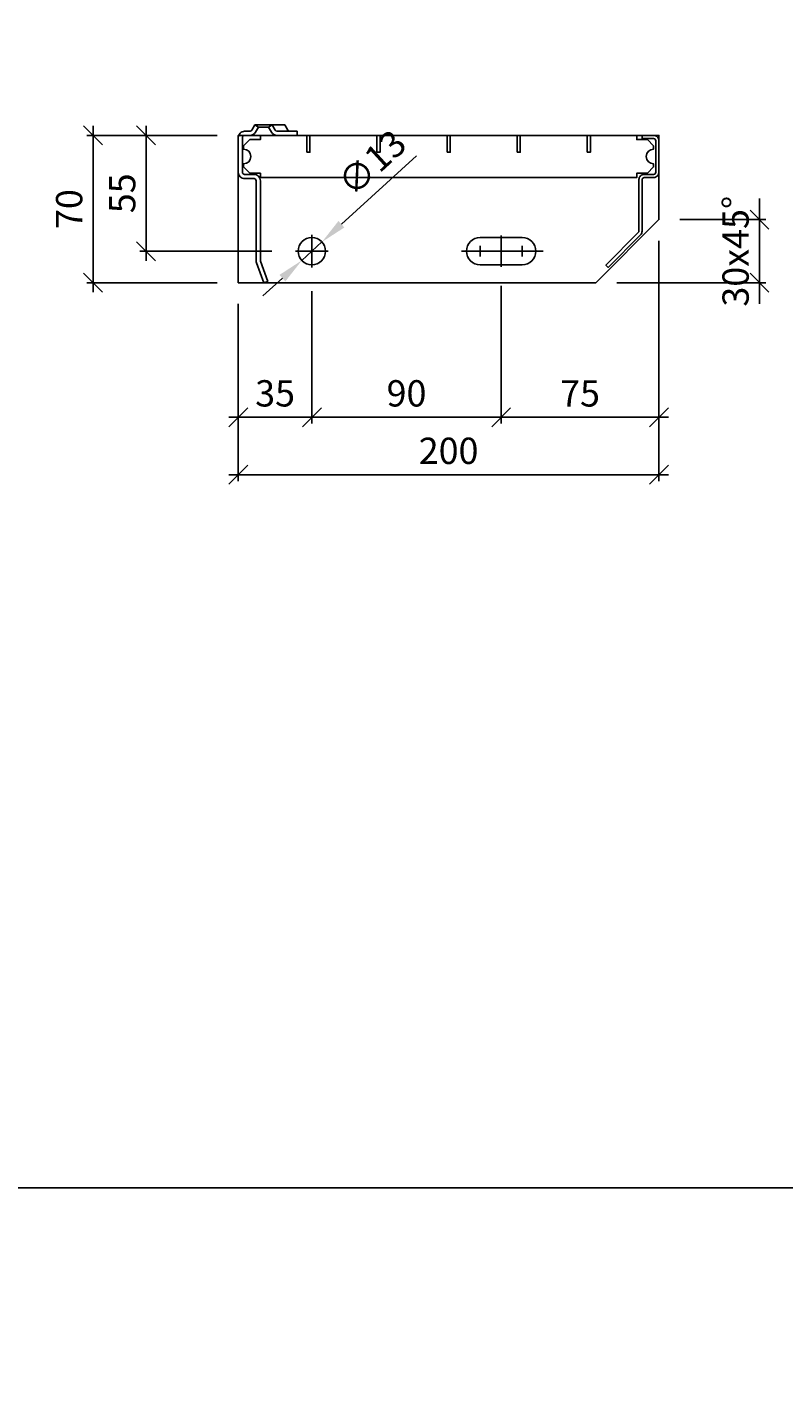
# Model space of a CAD drawing. Units: millimetres. Extents: x -315 to 2029, y -5200 to 0.
# Drawn here: x 1329 to 1689, y -1297 to -649 of the extents above; entities that cross this region are included whole.
import ezdxf

# ---------------------------------------------------------------- set-up
doc = ezdxf.new("R2010")
doc.units = ezdxf.units.MM
doc.header["$LTSCALE"] = 0.5
doc.linetypes.add('CENTER', pattern=[25.4, 12.7, -6.35, 0, -6.35])
doc.linetypes.add('STRICHPUNKT2', pattern=[12.7, 6.35, -3.175, 0, -3.175])
for name, color, linetype in [('025_CENT', 9, 'CENTER'), ('025_TEXT', 9, 'Continuous'), ('DIM_Auto_ARIAL', 9, 'Continuous'), ('ST_EDGE', 161, 'Continuous')]:
    doc.layers.add(name, color=color, linetype=linetype)
doc.layers.add('MVIEW', color=6, linetype='Continuous', plot=False)
doc.styles.add('Arial Narrow', font='ARIALN.TTF', dxfattribs={"height": 2.5})
doc.dimstyles.new('DIM_Auto_ARIAL', dxfattribs={"dimscale": 0, "dimtxt": 3, "dimasz": 1, "dimexe": 0.6, "dimexo": 2, "dimgap": 1, "dimtad": 1, "dimdec": 0, "dimrnd": 0.1, "dimdsep": 46, "dimtxsty": 'Arial Narrow', "dimblk": 'DIM_LINE', "dimcen": -2.5, "dimclrd": 256, "dimclre": 256, "dimclrt": 80, "dimadec": 1, "dimazin": 2, "dimtfac": 1, "dimtdec": 0, "dimtix": 1, "dimtmove": 2, "dimatfit": 3, "dimfxl": 1, "dimtvp": 1, "dimtolj": 1, "dimtzin": 0, "dimarcsym": 0})
doc.dimstyles.new('DIM_Auto_ARIAL$3', dxfattribs={"dimscale": 0, "dimtxt": 2.5, "dimasz": 2.5, "dimexe": 0.6, "dimexo": 2, "dimgap": 1, "dimtad": 1, "dimdec": 0, "dimrnd": 0.1, "dimdsep": 46, "dimtxsty": 'Arial Narrow', "dimcen": -2.5, "dimclrd": 256, "dimclre": 256, "dimclrt": 80, "dimadec": 1, "dimazin": 2, "dimtfac": 1, "dimtdec": 0, "dimtix": 1, "dimtmove": 2, "dimatfit": 3, "dimfxl": 1, "dimtvp": 1, "dimtolj": 1, "dimtzin": 0, "dimarcsym": 0})

# ---------------------------------------------------------------- blocks, each defined once
blk = doc.blocks.new('ZP')
at = {"linetype": 'STRICHPUNKT2', "ltscale": 0.5}
for p, q in [((0, -0.5), (0, 0.5)), ((0.5, 0), (-0.5, 0))]:
    blk.add_line(p, q, dxfattribs=at)
blk = doc.blocks.new('*U63')
at = {"ltscale": 0.25}
blk.add_circle((0, 0), 5, dxfattribs=at)
at = {"layer": '025_CENT', "xscale": 12, "yscale": 12, "zscale": 12}
blk.add_blockref('ZP', (0, 0), dxfattribs=at)
blk = doc.blocks.new('LL 13x33')
at = {"ltscale": 0.25}
blk.add_lwpolyline([(-10, -6.5), (10, -6.5, 0.414214), (16.5, 0), (16.5, 0, 0.414214), (10, 6.5), (-10, 6.5, 0.414214), (-16.5, 0), (-16.5, 0, 0.414214)], format="xyb", close=True, dxfattribs=at)
at = {"layer": '025_CENT', "ltscale": 0.25}
for p, xscale, yscale, zscale in [((0, 0), 40, 15, 15), ((-10, 0), 5, 5, 5), ((10, 0), 5, 5, 5)]:
    blk.add_blockref('ZP', p, dxfattribs=dict(at, xscale=xscale, yscale=yscale, zscale=zscale))
blk = doc.blocks.new('FS-8.1')
at = {"ltscale": 0.2}
blk.add_lwpolyline([(-0.75, -8), (0.75, -8), (0.75, 0), (-0.75, 0)], close=True, dxfattribs=at)
blk = doc.blocks.new('SAT-XSL2')
at = {"ltscale": 0.25}
for points in [[(9.62, 4), (7.89, 5), (6.44, 2.5, -0.267949), (5.58, 2), (3, 2, 0.414214), (0, -1), (0, -17.5, 0.414214), (3, -20.5), (7.5, -20.5, -0.414214), (8.5, -21.5), (8.5, -59.47, 0.087489), (8.68, -60.5), (12.14, -70), (14.02, -69.32), (10.56, -59.81, -0.087489), (10.5, -59.47), (10.5, -21.5, 0.414214), (7.5, -18.5), (3, -18.5, -0.414214), (2, -17.5), (2, -1, -0.414214), (3, 0), (5.58, 0, 0.267949), (8.18, 1.5), (9.62, 4)], [(28, 2), (18.42, 2, -0.267949), (17.56, 2.5), (16.11, 5), (14.38, 4), (15.82, 1.5, 0.267949), (18.42, 0), (28, 0), (28, 2)]]:
    blk.add_lwpolyline(points, format="xyb", close=True, dxfattribs=at)
at = {"layer": 'MVIEW', "ltscale": 0.25}
blk.add_lwpolyline([(0.17, 0), (0, 0), (0, -1)], dxfattribs=at)
at = {"layer": 'ST_EDGE', "linetype": 'ByBlock', "ltscale": 0.25}
for points in [[(5.58, 0), (18.42, 0)], [(7.89, 5), (16.11, 5)], [(9.62, 4), (14.38, 4)]]:
    blk.add_lwpolyline(points, dxfattribs=at)
blk.add_lwpolyline([(16.11, 5), (22.11, 5), (23.56, 2.5, 0.267949), (24.42, 2, 1)], format="xyb", dxfattribs=at)
blk = doc.blocks.new('SAT-XSL4')
at = {"ltscale": 0.25}
blk.add_lwpolyline([(-8, -21, -0.414214), (-7, -20), (-2.5, -20, 0.414214), (0, -17.5), (0, -2.5, 0.414214), (-2.5, 0), (-8, 0), (-8, -1.5), (-2.5, -1.5, -0.414214), (-1.5, -2.5), (-1.5, -17.5, -0.414214), (-2.5, -18.5), (-7, -18.5, 0.414214), (-9.5, -21), (-9.5, -45.46, -0.198912), (-9.79, -46.17), (-25.23, -61.61), (-24.17, -62.67), (-8.73, -47.23, 0.198912), (-8, -45.46), (-8, -21, -0.414214)], format="xyb", close=True, dxfattribs=at)
at = {"layer": 'MVIEW', "ltscale": 0.25}
blk.add_lwpolyline([(-2.5, 0), (0, 0), (0, -2.5)], dxfattribs=at)
blk = doc.blocks.new('*U97')
at = {"ltscale": 0.25}
blk.add_lwpolyline([(0, -70), (170, -70), (200, -40), (200, 0), (0, 0)], close=True, dxfattribs=at)
blk.add_lwpolyline([(197.5, -5), (194.5, -2), (189.5, -2), (189.5, 0), (10.5, 0), (10.5, -2), (5.5, -2), (2.5, -5), (2.5, -6.5, -1), (2.5, -13.5), (2.5, -15), (5.5, -18), (10.5, -18), (10.5, -20), (189.5, -20), (189.5, -18), (194.5, -18), (197.5, -15), (197.5, -13.5, -1), (197.5, -6.5), (197.5, -5)], format="xyb", close=True)
for name, p in [('SAT-XSL2', (0, 0)), ('FS-8.1', (33.3334, 0)), ('FS-8.1', (66.6667, 0)), ('FS-8.1', (100, 0)), ('FS-8.1', (133.3333, 0)), ('FS-8.1', (166.6666, 0))]:
    blk.add_blockref(name, p, dxfattribs=at)
for name, p in [('SAT-XSL4', (200, 0)), ('LL 13x33', (125, -55))]:
    blk.add_blockref(name, p)
at = {"ltscale": 0.25, "xscale": 1.3, "yscale": 1.3, "zscale": 1.3}
blk.add_blockref('*U63', (35, -55), dxfattribs=at)
blk = doc.blocks.new('DIM_LINE')
blk.add_line((0.9, 0), (-1, 0))
at = {"color": 3}
blk.add_line((0.9, 0.9), (-0.9, -0.9), dxfattribs=at)
blk = doc.blocks.new('*D100')
at = {"layer": 'DEFPOINTS', "color": 0, "ltscale": 0.25, "transparency": 16777216}
for p in [(1360.13, -700), (1429.17, -700), (1429.17, -770)]:
    blk.add_point(p, dxfattribs=at)
at = {"layer": 'DIM_Auto_ARIAL', "lineweight": -2, "ltscale": 0.25, "transparency": 16777216}
for p, q in [((1419.17, -700), (1357.13, -700)), ((1360.13, -765), (1360.13, -705)), ((1419.17, -770), (1357.13, -770))]:
    blk.add_line(p, q, dxfattribs=at)
at = {"layer": 'DIM_Auto_ARIAL', "lineweight": -2, "ltscale": 0.25, "transparency": 16777216, "xscale": 5, "yscale": 5, "zscale": 5}
for p, rotation in [((1360.13, -700), 90), ((1360.13, -770), 270)]:
    blk.add_blockref('DIM_LINE', p, dxfattribs=dict(at, rotation=rotation))
at = {"layer": 'DIM_Auto_ARIAL', "color": 80, "ltscale": 0.25, "transparency": 16777216, "insert": (1348.75, -735), "char_height": 12.5, "attachment_point": 5, "rotation": 90, "style": 'Arial Narrow'}
blk.add_mtext('\\A1;70', dxfattribs=at)
blk = doc.blocks.new('*D101')
at = {"layer": 'DEFPOINTS', "color": 0, "ltscale": 0.25, "transparency": 16777216}
for p in [(1385.33, -700), (1429.17, -700), (1455.17, -755)]:
    blk.add_point(p, dxfattribs=at)
at = {"layer": 'DIM_Auto_ARIAL', "lineweight": -2, "ltscale": 0.25, "transparency": 16777216}
for p, q in [((1419.17, -700), (1382.33, -700)), ((1385.33, -750), (1385.33, -705)), ((1445.17, -755), (1382.33, -755))]:
    blk.add_line(p, q, dxfattribs=at)
at = {"layer": 'DIM_Auto_ARIAL', "lineweight": -2, "ltscale": 0.25, "transparency": 16777216, "xscale": 5, "yscale": 5, "zscale": 5}
for p, rotation in [((1385.33, -700), 90), ((1385.33, -755), 270)]:
    blk.add_blockref('DIM_LINE', p, dxfattribs=dict(at, rotation=rotation))
at = {"layer": 'DIM_Auto_ARIAL', "color": 80, "ltscale": 0.25, "transparency": 16777216, "insert": (1373.98, -727.5), "char_height": 12.5, "attachment_point": 5, "rotation": 90, "style": 'Arial Narrow'}
blk.add_mtext('\\A1;55', dxfattribs=at)
blk = doc.blocks.new('*D102')
at = {"layer": 'DEFPOINTS', "color": 0, "ltscale": 0.25, "transparency": 16777216}
for p in [(1464.17, -764), (1429.17, -770), (1464.17, -833.91)]:
    blk.add_point(p, dxfattribs=at)
at = {"layer": 'DIM_Auto_ARIAL', "lineweight": -2, "ltscale": 0.25, "transparency": 16777216}
for p, q in [((1464.17, -774), (1464.17, -836.91)), ((1429.17, -780), (1429.17, -836.91)), ((1434.17, -833.91), (1459.17, -833.91))]:
    blk.add_line(p, q, dxfattribs=at)
at = {"layer": 'DIM_Auto_ARIAL', "lineweight": -2, "ltscale": 0.25, "transparency": 16777216, "xscale": 5, "yscale": 5, "zscale": 5, "rotation": 180}
blk.add_blockref('DIM_LINE', (1429.17, -833.91), dxfattribs=at)
at = {"layer": 'DIM_Auto_ARIAL', "lineweight": -2, "ltscale": 0.25, "transparency": 16777216, "xscale": 5, "yscale": 5, "zscale": 5}
blk.add_blockref('DIM_LINE', (1464.17, -833.91), dxfattribs=at)
at = {"layer": 'DIM_Auto_ARIAL', "color": 80, "ltscale": 0.25, "transparency": 16777216, "insert": (1446.67, -822.53), "char_height": 12.5, "attachment_point": 5, "style": 'Arial Narrow'}
blk.add_mtext('\\A1;35', dxfattribs=at)
blk = doc.blocks.new('*D103')
at = {"layer": 'DEFPOINTS', "color": 0, "ltscale": 0.25, "transparency": 16777216}
for p in [(1464.17, -764), (1554.17, -761.5), (1554.17, -833.91)]:
    blk.add_point(p, dxfattribs=at)
at = {"layer": 'DIM_Auto_ARIAL', "lineweight": -2, "ltscale": 0.25, "transparency": 16777216}
for p, q in [((1554.17, -771.5), (1554.17, -836.91)), ((1464.17, -774), (1464.17, -836.91)), ((1469.17, -833.91), (1549.17, -833.91))]:
    blk.add_line(p, q, dxfattribs=at)
at = {"layer": 'DIM_Auto_ARIAL', "lineweight": -2, "ltscale": 0.25, "transparency": 16777216, "xscale": 5, "yscale": 5, "zscale": 5, "rotation": 180}
blk.add_blockref('DIM_LINE', (1464.17, -833.91), dxfattribs=at)
at = {"layer": 'DIM_Auto_ARIAL', "lineweight": -2, "ltscale": 0.25, "transparency": 16777216, "xscale": 5, "yscale": 5, "zscale": 5}
blk.add_blockref('DIM_LINE', (1554.17, -833.91), dxfattribs=at)
at = {"layer": 'DIM_Auto_ARIAL', "color": 80, "ltscale": 0.25, "transparency": 16777216, "insert": (1509.17, -822.53), "char_height": 12.5, "attachment_point": 5, "style": 'Arial Narrow'}
blk.add_mtext('\\A1;90', dxfattribs=at)
blk = doc.blocks.new('*D104')
at = {"layer": 'DEFPOINTS', "color": 0, "ltscale": 0.25, "transparency": 16777216}
for p in [(1629.17, -740), (1554.17, -761.5), (1629.17, -833.91)]:
    blk.add_point(p, dxfattribs=at)
at = {"layer": 'DIM_Auto_ARIAL', "lineweight": -2, "ltscale": 0.25, "transparency": 16777216}
for p, q in [((1629.17, -750), (1629.17, -836.91)), ((1554.17, -771.5), (1554.17, -836.91)), ((1559.17, -833.91), (1624.17, -833.91))]:
    blk.add_line(p, q, dxfattribs=at)
at = {"layer": 'DIM_Auto_ARIAL', "lineweight": -2, "ltscale": 0.25, "transparency": 16777216, "xscale": 5, "yscale": 5, "zscale": 5, "rotation": 180}
blk.add_blockref('DIM_LINE', (1554.17, -833.91), dxfattribs=at)
at = {"layer": 'DIM_Auto_ARIAL', "lineweight": -2, "ltscale": 0.25, "transparency": 16777216, "xscale": 5, "yscale": 5, "zscale": 5}
blk.add_blockref('DIM_LINE', (1629.17, -833.91), dxfattribs=at)
at = {"layer": 'DIM_Auto_ARIAL', "color": 80, "ltscale": 0.25, "transparency": 16777216, "insert": (1591.67, -822.55), "char_height": 12.5, "attachment_point": 5, "style": 'Arial Narrow'}
blk.add_mtext('\\A1;75', dxfattribs=at)
blk = doc.blocks.new('*D105')
at = {"layer": 'DEFPOINTS', "color": 0, "ltscale": 0.25, "transparency": 16777216}
for p in [(1629.17, -740), (1429.17, -770), (1629.17, -861.21)]:
    blk.add_point(p, dxfattribs=at)
at = {"layer": 'DIM_Auto_ARIAL', "lineweight": -2, "ltscale": 0.25, "transparency": 16777216}
for p, q in [((1629.17, -750), (1629.17, -864.21)), ((1429.17, -780), (1429.17, -864.21)), ((1434.17, -861.21), (1624.17, -861.21))]:
    blk.add_line(p, q, dxfattribs=at)
at = {"layer": 'DIM_Auto_ARIAL', "lineweight": -2, "ltscale": 0.25, "transparency": 16777216, "xscale": 5, "yscale": 5, "zscale": 5, "rotation": 180}
blk.add_blockref('DIM_LINE', (1429.17, -861.21), dxfattribs=at)
at = {"layer": 'DIM_Auto_ARIAL', "lineweight": -2, "ltscale": 0.25, "transparency": 16777216, "xscale": 5, "yscale": 5, "zscale": 5}
blk.add_blockref('DIM_LINE', (1629.17, -861.21), dxfattribs=at)
at = {"layer": 'DIM_Auto_ARIAL', "color": 80, "ltscale": 0.25, "transparency": 16777216, "insert": (1529.17, -849.83), "char_height": 12.5, "attachment_point": 5, "style": 'Arial Narrow'}
blk.add_mtext('\\A1;200', dxfattribs=at)
blk = doc.blocks.new('*D106')
at = {"layer": 'DEFPOINTS', "color": 0, "ltscale": 0.25, "transparency": 16777216}
for p in [(1468.97, -750.62), (1459.37, -759.38)]:
    blk.add_point(p, dxfattribs=at)
at = {"layer": 'DIM_Auto_ARIAL', "lineweight": -2, "ltscale": 0.25, "transparency": 16777216}
for p, q in [((1513.85, -709.64), (1478.2, -742.19)), ((1459.37, -759.38), (1468.97, -750.62)), ((1450.14, -767.81), (1440.91, -776.24))]:
    blk.add_line(p, q, dxfattribs=at)
at = {"layer": 'DIM_Auto_ARIAL', "ltscale": 0.25, "transparency": 16777216}
for points in [[(1476.8, -740.65), (1479.61, -743.73), (1468.97, -750.62)], [(1448.74, -766.27), (1451.55, -769.35), (1459.37, -759.38)]]:
    blk.add_solid(points, dxfattribs=at)
at = {"layer": 'DIM_Auto_ARIAL', "color": 80, "ltscale": 0.25, "transparency": 16777216, "insert": (1492.73, -713.03), "char_height": 12.5, "attachment_point": 5, "rotation": 42.39973, "style": 'Arial Narrow'}
blk.add_mtext('\\A1;∅13', dxfattribs=at)
blk = doc.blocks.new('*D107')
at = {"layer": 'DEFPOINTS', "color": 0, "ltscale": 0.25, "transparency": 16777216}
for p in [(1629.17, -740), (1677.02, -740), (1599.17, -770)]:
    blk.add_point(p, dxfattribs=at)
at = {"layer": 'DIM_Auto_ARIAL', "lineweight": -2, "ltscale": 0.25, "transparency": 16777216}
for p, q in [((1677.02, -735), (1677.02, -730)), ((1639.17, -740), (1680.02, -740)), ((1677.02, -770), (1677.02, -740)), ((1609.17, -770), (1680.02, -770)), ((1677.02, -775), (1677.02, -780))]:
    blk.add_line(p, q, dxfattribs=at)
at = {"layer": 'DIM_Auto_ARIAL', "lineweight": -2, "ltscale": 0.25, "transparency": 16777216, "xscale": 5, "yscale": 5, "zscale": 5}
for p, rotation in [((1677.02, -740), 270), ((1677.02, -770), 90)]:
    blk.add_blockref('DIM_LINE', p, dxfattribs=dict(at, rotation=rotation))
at = {"layer": 'DIM_Auto_ARIAL', "color": 80, "ltscale": 0.25, "transparency": 16777216, "insert": (1665.63, -755), "char_height": 12.5, "attachment_point": 5, "rotation": 90, "style": 'Arial Narrow'}
blk.add_mtext('\\A1;30x45°', dxfattribs=at)

msp = doc.modelspace()

# ---------------------------------------------------------------- linework, layer by layer
at = {"layer": '025_TEXT', "ltscale": 0.25}
for points in [[(1029.17, -1200), (2029.17, -1200), (2029.17, -200), (1029.17, -200)], [(1029.17, -2200), (2029.17, -2200), (2029.17, -1200), (1029.17, -1200)]]:
    msp.add_lwpolyline(points, close=True, dxfattribs=at)

# ---------------------------------------------------------------- block references
at = {"layer": 'ST_EDGE', "ltscale": 0.25}
msp.add_blockref('*U97', (1429.17, -700), dxfattribs=at)

# ---------------------------------------------------------------- dimensions: what is measured, and where the dimension line sits
at = {"layer": 'DIM_Auto_ARIAL', "ltscale": 0.25}
for base, p1, picture, middle in [((1360.13, -700), (1429.17, -770), '*D100', (1348.75, -735)), ((1385.33, -700), (1455.17, -755), '*D101', (1373.98, -727.5))]:
    dim = msp.add_linear_dim(base=base, p1=p1, p2=(1429.17, -700), angle=90, dimstyle='DIM_Auto_ARIAL', dxfattribs=at)
    dim.commit()
    dim.dimension.update_dxf_attribs({"geometry": picture, "text_midpoint": middle})
dim = msp.add_diameter_dim_2p(p1=(1459.37, -759.38), p2=(1468.97, -750.62), dimstyle='DIM_Auto_ARIAL$3', dxfattribs=at)
dim.commit()
dim.dimension.update_dxf_attribs({"geometry": '*D106', "text_midpoint": (1492.73, -713.03)})
dim = msp.add_linear_dim(base=(1677.02, -740), p1=(1599.17, -770), p2=(1629.17, -740), angle=90, text='<>x45°', dimstyle='DIM_Auto_ARIAL', dxfattribs=at)
dim.commit()
dim.dimension.update_dxf_attribs({"geometry": '*D107', "text_midpoint": (1665.63, -755)})
for base, p1, p2, picture, middle in [((1629.17, -861.21), (1429.17, -770), (1629.17, -740), '*D105', (1529.17, -849.83)), ((1629.17, -833.91), (1554.17, -761.5), (1629.17, -740), '*D104', (1591.67, -822.55)), ((1464.17, -833.91), (1429.17, -770), (1464.17, -764), '*D102', (1446.67, -822.53)), ((1554.17, -833.91), (1464.17, -764), (1554.17, -761.5), '*D103', (1509.17, -822.53))]:
    dim = msp.add_linear_dim(base=base, p1=p1, p2=p2, dimstyle='DIM_Auto_ARIAL', dxfattribs=at)
    dim.commit()
    dim.dimension.update_dxf_attribs({"geometry": picture, "text_midpoint": middle})

doc.saveas('drawing.dxf')
